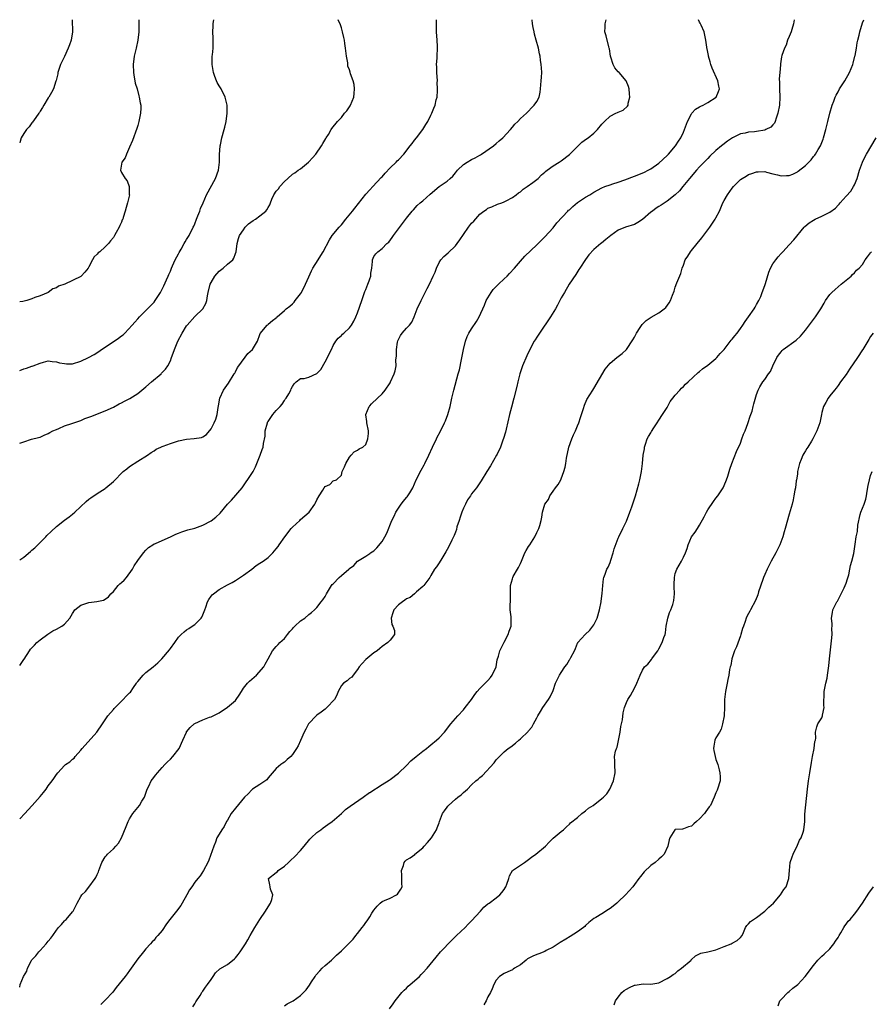
# Model space of a CAD drawing. Units: inches. Extents: x 2529000 to 2532000, y 1557000 to 1560000.
# Drawn here: x 2529000 to 2529209, y 1559758 to 1560000 of the extents above; entities that cross this region are included whole.
import ezdxf

# ---------------------------------------------------------------- set-up
doc = ezdxf.new("R2010")
doc.units = ezdxf.units.IN
doc.header["$MEASUREMENT"] = 0
doc.layers.add('LD25291557_2ft', color=135, linetype='Continuous')

msp = doc.modelspace()

# ---------------------------------------------------------------- linework, layer by layer
at = {"layer": 'LD25291557_2ft'}
for points, elevation in [([(2529000, 1559895.95), (2529001, 1559896.31), (2529002.93, 1559896.93), (2529004.64, 1559897.36), (2529005, 1559897.47), (2529006.04, 1559897.96), (2529007, 1559898.34), (2529007.4, 1559898.6), (2529008.16, 1559899), (2529009, 1559899.37), (2529009.61, 1559899.61), (2529011, 1559900.2), (2529012.81, 1559900.81), (2529015, 1559901.57), (2529015.99, 1559902.01), (2529017, 1559902.37), (2529017.45, 1559902.55), (2529021, 1559903.89), (2529023, 1559904.82), (2529024.4, 1559905.6), (2529025, 1559905.9), (2529025.71, 1559906.29), (2529027.02, 1559906.98), (2529029, 1559908.21), (2529031, 1559909.82), (2529032.34, 1559911), (2529034.72, 1559913), (2529034.86, 1559913.14), (2529035, 1559913.3), (2529035.84, 1559914.16), (2529036.39, 1559915), (2529037, 1559916.23), (2529037.31, 1559917), (2529037.45, 1559917.45), (2529038.01, 1559919), (2529038.84, 1559921), (2529039.87, 1559923), (2529041, 1559924.81), (2529041.14, 1559925), (2529043, 1559927.11), (2529044.97, 1559929), (2529045.71, 1559930.29), (2529045.95, 1559931), (2529046.14, 1559932.14), (2529046.32, 1559933), (2529046.78, 1559935), (2529047, 1559935.45), (2529047.91, 1559937), (2529049, 1559938.23), (2529049.94, 1559939), (2529051, 1559939.96), (2529052.31, 1559941), (2529052.58, 1559941.42), (2529053, 1559942.57), (2529053.18, 1559943), (2529053.41, 1559945), (2529053.75, 1559946.25), (2529053.99, 1559947), (2529055, 1559948.41), (2529055.39, 1559949), (2529056.18, 1559949.82), (2529057.35, 1559950.65), (2529057.89, 1559951), (2529059, 1559951.79), (2529060.48, 1559953), (2529060.73, 1559953.27), (2529061, 1559953.85), (2529061.47, 1559954.53), (2529061.57, 1559955), (2529061.91, 1559955.91), (2529062.41, 1559957), (2529063, 1559957.89), (2529063.54, 1559958.46), (2529063.9, 1559959), (2529065, 1559960.27), (2529065.85, 1559961), (2529067, 1559962.04), (2529067.58, 1559962.42), (2529068.4, 1559963), (2529069, 1559963.4), (2529070.91, 1559965), (2529071, 1559965.08), (2529071.92, 1559966.08), (2529072.74, 1559967), (2529074.15, 1559969), (2529074.43, 1559969.57), (2529075.18, 1559970.82), (2529075.31, 1559971), (2529075.81, 1559971.81), (2529076.48, 1559973), (2529076.69, 1559973.31), (2529078.04, 1559975), (2529079, 1559976.01), (2529079.8, 1559977), (2529080.36, 1559977.64), (2529081.16, 1559978.84), (2529081.24, 1559979), (2529082.07, 1559981), (2529082.12, 1559981.88), (2529082.26, 1559983), (2529082.12, 1559984.12), (2529081.87, 1559985), (2529081.28, 1559986.72), (2529081.15, 1559987.15), (2529081, 1559987.68), (2529080.62, 1559988.62), (2529080.57, 1559989.43), (2529080.28, 1559991), (2529080.04, 1559993), (2529079.84, 1559994.16), (2529079.74, 1559995), (2529079.63, 1559995.63), (2529079.28, 1559997), (2529079, 1559998), (2529078.75, 1559998.75), (2529078.25, 1560000)], 6974), ([(2529000, 1559913.84), (2529001, 1559914.2), (2529001.64, 1559914.36), (2529003, 1559914.9), (2529003.08, 1559914.92), (2529003.27, 1559915), (2529005, 1559915.64), (2529005.84, 1559915.84), (2529007, 1559916.17), (2529008, 1559916), (2529009, 1559915.99), (2529009.74, 1559915.74), (2529011, 1559915.52), (2529011.5, 1559915.5), (2529013, 1559915.5), (2529015, 1559916.12), (2529016.92, 1559917), (2529018.25, 1559917.75), (2529019.47, 1559918.53), (2529020.12, 1559919), (2529023.17, 1559921), (2529024.26, 1559921.74), (2529025, 1559922.38), (2529025.38, 1559922.62), (2529025.81, 1559923), (2529027.64, 1559925), (2529028.27, 1559925.73), (2529029, 1559926.51), (2529029.41, 1559927), (2529031, 1559928.54), (2529031.42, 1559929), (2529032.21, 1559929.79), (2529033, 1559930.63), (2529033.27, 1559931), (2529034.56, 1559933), (2529034.72, 1559933.28), (2529035, 1559933.78), (2529035.4, 1559934.6), (2529036.08, 1559936.08), (2529036.49, 1559937), (2529036.63, 1559937.37), (2529037, 1559938.22), (2529037.3, 1559939), (2529037.56, 1559939.56), (2529038.18, 1559941), (2529039, 1559942.51), (2529039.16, 1559942.84), (2529039.64, 1559943.64), (2529040.4, 1559945), (2529040.6, 1559945.4), (2529041, 1559946), (2529041.6, 1559947), (2529042.61, 1559949), (2529042.73, 1559949.27), (2529043, 1559949.84), (2529043.45, 1559951), (2529043.79, 1559951.79), (2529044.24, 1559953), (2529044.39, 1559953.61), (2529045.04, 1559955.04), (2529045.88, 1559957), (2529048.07, 1559961), (2529048.8, 1559963), (2529049, 1559964.31), (2529049.09, 1559965), (2529049.11, 1559966.89), (2529049.21, 1559969), (2529049.28, 1559969.28), (2529049.62, 1559971), (2529050.25, 1559973), (2529050.38, 1559973.62), (2529050.72, 1559975), (2529050.96, 1559977), (2529050.97, 1559979), (2529050.5, 1559981), (2529049.47, 1559983), (2529049.28, 1559983.28), (2529049, 1559983.74), (2529048.54, 1559984.54), (2529048.34, 1559985), (2529047.96, 1559986.04), (2529047.57, 1559987), (2529047.49, 1559987.49), (2529047.27, 1559989), (2529047.29, 1559990.71), (2529047.31, 1559991), (2529047.38, 1559991.38), (2529047.48, 1559993), (2529047.49, 1559994.51), (2529047.53, 1559995), (2529047.49, 1559995.49), (2529047.45, 1559997), (2529047.55, 1559998.45), (2529047.52, 1559999), (2529047.58, 1559999.58), (2529047.65, 1560000)], 6972), ([(2529029.28, 1560000), (2529029.3, 1559999.3), (2529029.25, 1559997), (2529029.03, 1559994.97), (2529028.62, 1559993), (2529028.15, 1559991), (2529027.86, 1559989), (2529027.92, 1559987), (2529028.14, 1559985.86), (2529028.28, 1559985), (2529028.4, 1559984.4), (2529028.82, 1559983), (2529029.28, 1559981.28), (2529029.38, 1559981), (2529029.6, 1559979.6), (2529029.74, 1559979), (2529029.74, 1559978.26), (2529029.68, 1559977), (2529029.27, 1559975), (2529029, 1559974.04), (2529028.75, 1559973.25), (2529027.7, 1559970.3), (2529027, 1559968.65), (2529026.23, 1559967), (2529025.93, 1559966.07), (2529025.09, 1559965), (2529025, 1559964.53), (2529024.79, 1559963), (2529025, 1559962.48), (2529025.91, 1559961), (2529026.38, 1559960.38), (2529026.86, 1559959), (2529026.92, 1559957.08), (2529026.93, 1559957), (2529026.5, 1559955), (2529026.14, 1559953.86), (2529025.92, 1559953), (2529025.44, 1559951.44), (2529025.29, 1559951), (2529025.2, 1559950.8), (2529025, 1559950.23), (2529024.59, 1559949.41), (2529024.41, 1559949), (2529023.73, 1559947.73), (2529023.31, 1559947), (2529023.18, 1559946.82), (2529023, 1559946.47), (2529022.32, 1559945.68), (2529021.78, 1559945), (2529021, 1559944.19), (2529019.65, 1559943), (2529019.25, 1559942.75), (2529019, 1559942.38), (2529018.28, 1559941.72), (2529017.88, 1559941), (2529017, 1559939.27), (2529016.81, 1559939), (2529016.03, 1559937.97), (2529015.11, 1559937), (2529015, 1559936.92), (2529011.07, 1559935.07), (2529009.49, 1559934.51), (2529009, 1559934.15), (2529008.13, 1559933.87), (2529006.96, 1559933), (2529005, 1559932.15), (2529003.75, 1559931.75), (2529003, 1559931.41), (2529001.79, 1559931), (2529000.78, 1559930.78), (2529000, 1559930.68)], 6970), ([(2529012.91, 1560000), (2529012.99, 1559997), (2529012.67, 1559995), (2529012.2, 1559993.8), (2529011.94, 1559993), (2529011, 1559990.95), (2529010.04, 1559989), (2529009.52, 1559987.52), (2529009.37, 1559987), (2529009.34, 1559986.66), (2529008.95, 1559985.05), (2529008.9, 1559984.9), (2529008.31, 1559983), (2529007.85, 1559982.15), (2529007.13, 1559981), (2529007, 1559980.82), (2529005.96, 1559979), (2529005.59, 1559978.41), (2529005, 1559977.52), (2529004.83, 1559977.17), (2529004.73, 1559977), (2529003.95, 1559975.95), (2529003.18, 1559974.82), (2529003, 1559974.65), (2529002.34, 1559973.66), (2529001.64, 1559973), (2529001, 1559972.06), (2529000.35, 1559971), (2529000.08, 1559970.08), (2529000, 1559969.78)], 6968), ([(2529000, 1559841.32), (2529001, 1559842.82), (2529001.08, 1559842.92), (2529002.43, 1559845), (2529002.67, 1559845.33), (2529003.61, 1559846.39), (2529004.22, 1559847), (2529005, 1559847.65), (2529006.94, 1559849.06), (2529008.15, 1559849.85), (2529009, 1559850.29), (2529010.32, 1559851), (2529011, 1559851.52), (2529012.32, 1559853), (2529013, 1559854.17), (2529013.53, 1559855), (2529015, 1559856.17), (2529016.75, 1559856.75), (2529017, 1559856.86), (2529018.92, 1559857.08), (2529020.57, 1559857.43), (2529021, 1559857.67), (2529021.79, 1559858.21), (2529022.4, 1559859), (2529023, 1559859.56), (2529024.19, 1559861), (2529024.62, 1559861.38), (2529025, 1559861.76), (2529025.66, 1559862.34), (2529026.22, 1559863), (2529027.67, 1559865), (2529028.14, 1559865.86), (2529029, 1559867.11), (2529030.41, 1559869), (2529031, 1559869.69), (2529031.67, 1559870.33), (2529032.67, 1559871), (2529033, 1559871.21), (2529033.33, 1559871.33), (2529035, 1559872.06), (2529037, 1559872.97), (2529038.37, 1559873.63), (2529039, 1559873.9), (2529039.79, 1559874.21), (2529041.28, 1559874.72), (2529043, 1559875.12), (2529045, 1559875.83), (2529047, 1559876.93), (2529048.19, 1559877.81), (2529049.26, 1559878.74), (2529051.04, 1559881), (2529052.05, 1559881.95), (2529054.68, 1559885), (2529057, 1559888.51), (2529057.3, 1559889), (2529057.88, 1559890.12), (2529058.28, 1559891), (2529059.09, 1559893), (2529059.57, 1559894.43), (2529059.79, 1559895), (2529059.9, 1559895.9), (2529060.27, 1559897.73), (2529060.31, 1559899), (2529060.86, 1559901), (2529060.9, 1559901.1), (2529061, 1559901.26), (2529062.2, 1559903), (2529063, 1559904), (2529063.99, 1559905), (2529064.43, 1559905.57), (2529065, 1559906.44), (2529065.24, 1559906.76), (2529065.46, 1559907), (2529066.07, 1559908.07), (2529066.58, 1559909), (2529066.71, 1559909.29), (2529067, 1559909.86), (2529067.43, 1559910.57), (2529067.92, 1559911), (2529069, 1559911.82), (2529069.84, 1559911.84), (2529071, 1559912.16), (2529073, 1559913.05), (2529073.93, 1559914.07), (2529075, 1559915.92), (2529076.54, 1559919), (2529077, 1559919.97), (2529077.68, 1559921), (2529078.22, 1559921.78), (2529079, 1559922.45), (2529079.27, 1559922.73), (2529079.61, 1559923), (2529081, 1559924.27), (2529081.53, 1559925), (2529082.08, 1559925.92), (2529082.57, 1559927), (2529083, 1559928.03), (2529084, 1559931), (2529084.79, 1559933.21), (2529085, 1559933.71), (2529085.51, 1559935), (2529085.81, 1559935.81), (2529085.98, 1559936.33), (2529086.2, 1559937), (2529086.27, 1559937.73), (2529086.5, 1559939), (2529086.64, 1559940.64), (2529086.65, 1559941), (2529087, 1559941.79), (2529087.48, 1559942.52), (2529087.94, 1559943), (2529089, 1559943.78), (2529090.21, 1559945), (2529090.63, 1559945.37), (2529091.49, 1559946.51), (2529091.82, 1559947), (2529093, 1559948.6), (2529095, 1559951.24), (2529096.4, 1559953), (2529096.68, 1559953.32), (2529097.66, 1559954.34), (2529098.39, 1559955), (2529099, 1559955.48), (2529100.83, 1559957.17), (2529103, 1559959), (2529105, 1559960.37), (2529105.74, 1559961), (2529106.41, 1559961.59), (2529107, 1559962.41), (2529107.29, 1559962.71), (2529107.5, 1559963), (2529109, 1559964.44), (2529109.9, 1559965), (2529111, 1559965.63), (2529111.9, 1559966.1), (2529113, 1559966.73), (2529113.16, 1559966.84), (2529113.44, 1559967), (2529116.36, 1559969), (2529117, 1559969.55), (2529117.75, 1559970.25), (2529118.63, 1559971), (2529120.51, 1559973), (2529121, 1559973.57), (2529121.64, 1559974.36), (2529122.32, 1559975), (2529123, 1559975.74), (2529124.46, 1559977), (2529124.72, 1559977.28), (2529125, 1559977.5), (2529125.66, 1559978.34), (2529126.39, 1559979), (2529127, 1559979.91), (2529127.55, 1559981), (2529127.83, 1559982.17), (2529127.93, 1559983), (2529128, 1559984), (2529128.11, 1559985), (2529128.12, 1559985.88), (2529128.2, 1559987), (2529128.18, 1559988.18), (2529128.1, 1559989), (2529127.94, 1559990.06), (2529127.81, 1559991), (2529127.65, 1559991.65), (2529127.39, 1559993), (2529126.88, 1559995), (2529126.45, 1559996.45), (2529126.36, 1559997), (2529126.1, 1559998.1), (2529125.97, 1559999), (2529125.87, 1560000)], 6978), ([(2529000, 1559867.28), (2529001, 1559868), (2529002.66, 1559869.34), (2529003, 1559869.66), (2529003.74, 1559870.26), (2529004.47, 1559871), (2529006.41, 1559873), (2529006.68, 1559873.32), (2529007.69, 1559874.31), (2529009, 1559875.51), (2529010.98, 1559877.02), (2529012.16, 1559877.84), (2529013, 1559878.52), (2529013.57, 1559879), (2529016.36, 1559881.63), (2529017, 1559882.2), (2529017.44, 1559882.56), (2529019, 1559883.6), (2529021, 1559884.87), (2529021.18, 1559885), (2529023, 1559886.54), (2529023.24, 1559886.76), (2529023.45, 1559887), (2529025, 1559888.61), (2529025.43, 1559889), (2529026.32, 1559889.67), (2529027, 1559890.24), (2529029, 1559891.53), (2529031.38, 1559893), (2529032.3, 1559893.7), (2529033, 1559894.11), (2529033.52, 1559894.48), (2529034.63, 1559895), (2529035, 1559895.16), (2529035.22, 1559895.22), (2529037, 1559895.89), (2529039, 1559896.52), (2529040.98, 1559896.98), (2529042.89, 1559897.11), (2529044.65, 1559897.35), (2529045, 1559897.49), (2529045.92, 1559898.08), (2529047, 1559899.46), (2529047.8, 1559901), (2529048.15, 1559901.85), (2529048.5, 1559903), (2529048.72, 1559904.72), (2529048.82, 1559905.18), (2529049.12, 1559907), (2529050.03, 1559909), (2529051.25, 1559910.75), (2529052.71, 1559913), (2529052.8, 1559913.2), (2529053, 1559913.48), (2529053.49, 1559914.52), (2529053.82, 1559915), (2529056.04, 1559917.96), (2529057.14, 1559919), (2529057.4, 1559919.4), (2529058.42, 1559921), (2529059, 1559922.67), (2529059.1, 1559922.9), (2529060.81, 1559925), (2529060.92, 1559925.08), (2529061, 1559925.18), (2529062.11, 1559926.11), (2529063, 1559926.79), (2529063.11, 1559926.89), (2529063.2, 1559927), (2529065, 1559928.55), (2529065.46, 1559929), (2529066.35, 1559929.65), (2529067, 1559930.23), (2529067.38, 1559930.62), (2529067.68, 1559931), (2529069, 1559932.69), (2529069.18, 1559933), (2529070.22, 1559935), (2529071, 1559936.85), (2529071.67, 1559938.33), (2529072.02, 1559939), (2529073.27, 1559941), (2529073.96, 1559942.04), (2529074.54, 1559943), (2529076.09, 1559945.91), (2529076.78, 1559947), (2529078.44, 1559949), (2529079, 1559949.62), (2529080.13, 1559951), (2529081.72, 1559953), (2529082.27, 1559953.73), (2529085, 1559957.11), (2529085.98, 1559958.2), (2529086.7, 1559959), (2529088.78, 1559961.22), (2529089, 1559961.43), (2529089.72, 1559962.28), (2529091, 1559963.57), (2529092.46, 1559965), (2529092.7, 1559965.3), (2529093, 1559965.59), (2529094.33, 1559967), (2529095.93, 1559969), (2529096.38, 1559969.62), (2529097, 1559970.42), (2529097.49, 1559971), (2529098.99, 1559973), (2529099.76, 1559974.24), (2529100.2, 1559975), (2529101, 1559976.53), (2529101.22, 1559977), (2529101.74, 1559978.26), (2529102.02, 1559979), (2529102.31, 1559980.31), (2529102.5, 1559981), (2529102.6, 1559982.6), (2529102.65, 1559983), (2529102.57, 1559984.57), (2529102.58, 1559985), (2529102.43, 1559987), (2529102.42, 1559988.42), (2529102.38, 1559989), (2529102.51, 1559990.51), (2529102.5, 1559991), (2529102.63, 1559993), (2529102.62, 1559993.38), (2529102.52, 1559995), (2529102.36, 1559997), (2529102.39, 1559998.39), (2529102.36, 1559999), (2529102.4, 1560000)], 6976), ([(2529000, 1559762.31), (2529000.13, 1559763), (2529000.94, 1559765), (2529001.73, 1559766.27), (2529001.95, 1559767), (2529002.9, 1559768.9), (2529003, 1559769.06), (2529003.97, 1559770.03), (2529004.68, 1559771), (2529005, 1559771.33), (2529006.52, 1559773), (2529007, 1559773.62), (2529007.66, 1559774.34), (2529008.16, 1559775), (2529009, 1559776.36), (2529009.54, 1559777), (2529010.26, 1559777.74), (2529011, 1559778.62), (2529011.2, 1559778.8), (2529011.39, 1559779), (2529013, 1559780.84), (2529013.12, 1559781), (2529014.09, 1559783), (2529015, 1559784.58), (2529015.28, 1559785), (2529016.13, 1559785.87), (2529017, 1559786.88), (2529018.52, 1559789), (2529018.71, 1559789.29), (2529019, 1559790), (2529019.34, 1559790.66), (2529019.47, 1559791), (2529019.68, 1559791.68), (2529020.21, 1559793), (2529021, 1559794.35), (2529021.3, 1559794.7), (2529021.53, 1559795), (2529023, 1559796.32), (2529023.62, 1559797), (2529024.25, 1559797.75), (2529025, 1559799.04), (2529026.18, 1559801.82), (2529026.62, 1559803), (2529027, 1559803.72), (2529027.8, 1559805), (2529029, 1559806.47), (2529029.45, 1559807), (2529030.01, 1559808.01), (2529030.63, 1559809), (2529031.25, 1559810.75), (2529031.33, 1559811), (2529031.69, 1559811.69), (2529032.33, 1559813), (2529032.59, 1559813.41), (2529033.46, 1559814.54), (2529033.84, 1559815), (2529035, 1559816.3), (2529035.67, 1559817), (2529036.29, 1559817.71), (2529037, 1559818.37), (2529037.62, 1559819), (2529039.16, 1559821), (2529040.04, 1559823), (2529040.97, 1559825), (2529041, 1559825.04), (2529041.9, 1559826.1), (2529042.84, 1559827), (2529043, 1559827.13), (2529045, 1559828.04), (2529046.63, 1559828.63), (2529047, 1559828.74), (2529047.48, 1559829), (2529048.53, 1559829.47), (2529049, 1559829.71), (2529051, 1559831.09), (2529053, 1559832.8), (2529053.18, 1559833), (2529053.93, 1559834.07), (2529054.45, 1559835), (2529055, 1559835.78), (2529055.94, 1559837), (2529056.47, 1559837.53), (2529057, 1559837.98), (2529058.12, 1559839), (2529059.97, 1559841), (2529060.31, 1559841.69), (2529061.03, 1559843.03), (2529062.05, 1559845), (2529063, 1559846.03), (2529063.48, 1559846.52), (2529063.9, 1559847), (2529065, 1559848), (2529065.74, 1559849), (2529066.32, 1559849.68), (2529067, 1559850.4), (2529067.27, 1559850.73), (2529067.58, 1559851), (2529069, 1559852.32), (2529070, 1559853), (2529071, 1559853.88), (2529071.64, 1559854.36), (2529072.41, 1559855), (2529073, 1559855.62), (2529074.07, 1559857), (2529074.49, 1559857.51), (2529075, 1559858.31), (2529075.24, 1559858.76), (2529075.34, 1559859), (2529076.59, 1559861), (2529076.77, 1559861.23), (2529077, 1559861.44), (2529078.45, 1559863), (2529079, 1559863.45), (2529080.83, 1559865), (2529081, 1559865.18), (2529082.07, 1559865.93), (2529083, 1559867.01), (2529085, 1559868.24), (2529085.98, 1559868.87), (2529086.18, 1559869), (2529087, 1559869.49), (2529087.73, 1559870.27), (2529089, 1559871.78), (2529089.7, 1559873), (2529090.13, 1559873.87), (2529091.39, 1559877), (2529091.97, 1559878.03), (2529092.35, 1559879), (2529093, 1559880.02), (2529093.7, 1559881), (2529094.27, 1559881.73), (2529095, 1559882.62), (2529095.19, 1559882.81), (2529095.33, 1559883), (2529095.79, 1559883.79), (2529096.52, 1559885), (2529097.41, 1559887), (2529098.63, 1559889.37), (2529099.33, 1559890.67), (2529099.52, 1559891), (2529100.49, 1559893), (2529101.37, 1559895), (2529102.34, 1559897), (2529102.57, 1559897.43), (2529103.24, 1559898.76), (2529104.37, 1559901), (2529104.57, 1559901.43), (2529105.19, 1559903), (2529105.76, 1559905), (2529106.17, 1559907), (2529106.61, 1559909), (2529107.72, 1559913), (2529107.99, 1559914.01), (2529108.53, 1559916.53), (2529109.02, 1559919), (2529109.51, 1559921), (2529109.86, 1559922.14), (2529110.31, 1559923), (2529111, 1559924.09), (2529112.16, 1559925.84), (2529112.88, 1559927), (2529114.15, 1559929.85), (2529114.59, 1559931), (2529115, 1559931.66), (2529115.77, 1559933), (2529116.29, 1559933.71), (2529117.58, 1559935), (2529119, 1559936.36), (2529119.71, 1559937), (2529120.32, 1559937.68), (2529121.54, 1559939), (2529123, 1559940.69), (2529124.1, 1559941.9), (2529127, 1559944.68), (2529128.16, 1559945.84), (2529129, 1559946.65), (2529131, 1559948.89), (2529131.94, 1559950.06), (2529134.64, 1559953), (2529134.82, 1559953.18), (2529135, 1559953.33), (2529135.85, 1559954.15), (2529137, 1559955.1), (2529139, 1559956.44), (2529140.02, 1559957), (2529141, 1559957.64), (2529143, 1559958.73), (2529143.68, 1559959), (2529145, 1559959.47), (2529145.64, 1559959.64), (2529147, 1559960.06), (2529148.65, 1559960.65), (2529151, 1559961.57), (2529152.04, 1559961.96), (2529153.44, 1559962.56), (2529154.38, 1559963), (2529155, 1559963.34), (2529157, 1559964.75), (2529159, 1559966.62), (2529159.34, 1559967), (2529161.04, 1559969), (2529161.8, 1559970.2), (2529162.35, 1559971), (2529163, 1559972.36), (2529163.27, 1559973), (2529163.98, 1559975), (2529165, 1559976.89), (2529165.08, 1559977), (2529166.01, 1559977.99), (2529167, 1559978.6), (2529167.27, 1559978.73), (2529167.85, 1559979), (2529169, 1559979.68), (2529171.03, 1559981), (2529171.64, 1559982.36), (2529171.84, 1559983), (2529171.69, 1559983.69), (2529171.5, 1559985), (2529170.1, 1559988.1), (2529169.76, 1559989), (2529169.62, 1559989.62), (2529169.19, 1559991), (2529169.18, 1559991.18), (2529168.84, 1559992.84), (2529168.78, 1559993), (2529168.73, 1559993.27), (2529168.49, 1559995), (2529168.07, 1559997), (2529167.33, 1559998.67), (2529167.15, 1559999.15), (2529167, 1559999.41), (2529166.72, 1560000)], 6982), ([(2529000, 1559803.7), (2529001.25, 1559805), (2529002.09, 1559805.91), (2529003.07, 1559806.93), (2529005, 1559809.17), (2529005.82, 1559810.18), (2529006.47, 1559811), (2529007, 1559811.76), (2529007.99, 1559813), (2529008.41, 1559813.59), (2529009, 1559814.59), (2529009.33, 1559815), (2529011, 1559816.77), (2529011.27, 1559817), (2529012.33, 1559817.66), (2529013, 1559818.31), (2529013.38, 1559818.62), (2529013.66, 1559819), (2529015, 1559820.53), (2529015.37, 1559821), (2529018.91, 1559825), (2529020.35, 1559827), (2529021.66, 1559829), (2529023, 1559830.57), (2529023.17, 1559830.83), (2529025.41, 1559833), (2529026.18, 1559833.82), (2529027, 1559834.61), (2529027.18, 1559834.82), (2529027.98, 1559835.98), (2529028.67, 1559837), (2529028.79, 1559837.21), (2529029, 1559837.42), (2529030.31, 1559839), (2529031, 1559839.67), (2529032.75, 1559841), (2529033.96, 1559842.04), (2529034.91, 1559843), (2529036.79, 1559845.21), (2529037, 1559845.54), (2529038.09, 1559847), (2529039, 1559848.29), (2529039.65, 1559849), (2529040.38, 1559849.62), (2529041, 1559850.11), (2529041.55, 1559850.45), (2529042.34, 1559851), (2529043, 1559851.43), (2529044.54, 1559853), (2529044.75, 1559853.25), (2529045, 1559853.78), (2529045.5, 1559855), (2529045.71, 1559855.71), (2529046.15, 1559857), (2529046.44, 1559857.56), (2529047, 1559858.39), (2529047.29, 1559858.71), (2529047.59, 1559859), (2529049, 1559860.01), (2529051, 1559861.14), (2529052.22, 1559861.78), (2529053, 1559862.27), (2529055, 1559863.57), (2529057, 1559865.06), (2529058.09, 1559865.91), (2529059, 1559866.48), (2529059.77, 1559867), (2529061, 1559867.91), (2529062.15, 1559869), (2529063, 1559869.99), (2529063.44, 1559870.56), (2529063.69, 1559871), (2529065.13, 1559873), (2529066.69, 1559875), (2529067, 1559875.37), (2529068.8, 1559877), (2529069, 1559877.2), (2529071.13, 1559879), (2529072.51, 1559881), (2529072.68, 1559881.32), (2529073, 1559882.04), (2529073.59, 1559883), (2529074.43, 1559884.43), (2529074.79, 1559885), (2529075, 1559885.3), (2529076.15, 1559885.85), (2529077, 1559886.69), (2529077.81, 1559887), (2529079, 1559888.15), (2529079.22, 1559889), (2529079.81, 1559890.19), (2529080.07, 1559891), (2529081, 1559892.52), (2529081.42, 1559893), (2529082.12, 1559893.88), (2529083, 1559894.27), (2529083.41, 1559894.59), (2529084.28, 1559895), (2529085, 1559895.64), (2529085.54, 1559897), (2529085.65, 1559898.35), (2529085.64, 1559899), (2529085.29, 1559901), (2529085.28, 1559901.28), (2529085, 1559902.92), (2529085, 1559903.03), (2529085.82, 1559905), (2529085.98, 1559905.17), (2529086.4, 1559905.6), (2529087.85, 1559907), (2529089, 1559908.07), (2529089.79, 1559909), (2529091, 1559910.8), (2529091.11, 1559911), (2529092.01, 1559913), (2529092.25, 1559913.75), (2529092.46, 1559915), (2529092.38, 1559916.38), (2529092.58, 1559917.42), (2529092.51, 1559919), (2529092.8, 1559920.8), (2529092.87, 1559921.13), (2529093, 1559921.41), (2529093.54, 1559922.46), (2529093.95, 1559923), (2529095, 1559924.26), (2529095.74, 1559925), (2529096.27, 1559925.73), (2529096.89, 1559927), (2529097.66, 1559929), (2529098.59, 1559931), (2529099, 1559931.84), (2529099.62, 1559933), (2529100.04, 1559933.96), (2529100.61, 1559935), (2529101.55, 1559937), (2529102.01, 1559937.99), (2529102.33, 1559939), (2529103, 1559940.32), (2529103.4, 1559941), (2529104.19, 1559941.81), (2529105.25, 1559942.75), (2529107, 1559944.41), (2529107.45, 1559945), (2529108.09, 1559945.91), (2529109, 1559947.24), (2529110.23, 1559949), (2529111, 1559950), (2529111.51, 1559950.49), (2529113, 1559952.2), (2529114, 1559953), (2529114.61, 1559953.39), (2529115, 1559953.74), (2529115.94, 1559954.06), (2529117.33, 1559954.67), (2529118.39, 1559955), (2529119, 1559955.23), (2529119.5, 1559955.5), (2529121, 1559956.35), (2529121.95, 1559957), (2529122.51, 1559957.49), (2529123, 1559957.75), (2529123.62, 1559958.38), (2529124.61, 1559959), (2529125.99, 1559959.99), (2529127.32, 1559961), (2529128.12, 1559961.88), (2529129, 1559962.57), (2529129.21, 1559962.79), (2529129.54, 1559963), (2529131, 1559964.06), (2529132.47, 1559965), (2529133, 1559965.31), (2529135, 1559966.91), (2529137, 1559968.88), (2529137.14, 1559969), (2529138.08, 1559969.92), (2529139.23, 1559970.77), (2529139.61, 1559971), (2529141, 1559972.15), (2529141.93, 1559973), (2529143, 1559974.3), (2529143.61, 1559975), (2529145, 1559976.28), (2529146.42, 1559977), (2529146.82, 1559977.18), (2529147, 1559977.29), (2529148.22, 1559977.78), (2529149.27, 1559978.72), (2529149.42, 1559979), (2529149.47, 1559979.47), (2529149.88, 1559981), (2529149.79, 1559981.79), (2529149.7, 1559983), (2529149.56, 1559983.56), (2529148.99, 1559985), (2529147.22, 1559987), (2529147, 1559987.2), (2529146.16, 1559988.16), (2529145.78, 1559989), (2529145.22, 1559990.78), (2529145.13, 1559991), (2529144.83, 1559992.83), (2529144.79, 1559993), (2529144.66, 1559993.34), (2529144.07, 1559996.07), (2529143.74, 1559997), (2529143.8, 1559998.2), (2529143.79, 1559999), (2529144.01, 1560000)], 6980), ([(2529190.2, 1560000), (2529190.07, 1559999), (2529189.62, 1559997.62), (2529189.45, 1559997), (2529189, 1559995.91), (2529188.6, 1559995), (2529188.22, 1559993.78), (2529187.81, 1559993), (2529187.19, 1559991.19), (2529187.11, 1559990.89), (2529186.86, 1559989.14), (2529186.86, 1559989), (2529186.88, 1559988.88), (2529186.73, 1559987), (2529186.53, 1559985.47), (2529186.6, 1559984.6), (2529186.6, 1559983), (2529186.72, 1559981), (2529186.59, 1559979), (2529186.2, 1559977), (2529185.78, 1559975.78), (2529185.56, 1559975), (2529185.4, 1559974.6), (2529185, 1559974.19), (2529184.44, 1559973.56), (2529183.29, 1559973), (2529183, 1559972.9), (2529181, 1559972.56), (2529180.48, 1559972.48), (2529179, 1559972.37), (2529178.16, 1559972.16), (2529177, 1559971.97), (2529175.03, 1559970.97), (2529173.85, 1559970.15), (2529172.72, 1559969.28), (2529172.39, 1559969), (2529171, 1559967.87), (2529169.54, 1559966.46), (2529169, 1559965.92), (2529167, 1559963.86), (2529166.19, 1559963), (2529164.48, 1559961), (2529162.88, 1559959), (2529162.07, 1559957.93), (2529161, 1559956.97), (2529159, 1559955.4), (2529157.58, 1559954.42), (2529157, 1559954.12), (2529156.31, 1559953.69), (2529155.39, 1559953), (2529155, 1559952.69), (2529153, 1559950.9), (2529151.84, 1559950.16), (2529151, 1559949.66), (2529148.79, 1559949), (2529147, 1559948.27), (2529145.2, 1559947), (2529143.98, 1559946.02), (2529142.86, 1559945.14), (2529142.71, 1559945), (2529141, 1559943.54), (2529139.77, 1559942.23), (2529138.93, 1559941.07), (2529137.56, 1559939), (2529137.36, 1559938.64), (2529136.58, 1559937.42), (2529134.98, 1559935), (2529133.77, 1559933), (2529133, 1559931.65), (2529132.64, 1559931), (2529132.11, 1559929.89), (2529131.58, 1559929), (2529130.33, 1559927), (2529127.63, 1559923), (2529127, 1559921.98), (2529126.61, 1559921.39), (2529126.37, 1559921), (2529125.31, 1559919), (2529124.54, 1559917.46), (2529123.48, 1559915), (2529122.86, 1559913), (2529122.37, 1559911), (2529122.12, 1559909.88), (2529121.4, 1559907), (2529120.81, 1559904.81), (2529120.3, 1559903), (2529119.45, 1559899.45), (2529119.29, 1559898.71), (2529118.86, 1559897.14), (2529118.69, 1559896.69), (2529118.12, 1559895), (2529117.25, 1559893.25), (2529117.14, 1559893), (2529115.59, 1559890.41), (2529114.69, 1559889), (2529113.31, 1559886.69), (2529113, 1559886.25), (2529112.18, 1559885), (2529111, 1559883.56), (2529110.68, 1559883), (2529109.97, 1559882.03), (2529109.5, 1559881), (2529109, 1559880.01), (2529108.57, 1559879), (2529108.18, 1559877.82), (2529107.9, 1559877), (2529107.38, 1559875.38), (2529107.27, 1559874.73), (2529107, 1559874.08), (2529106.71, 1559873.29), (2529106.12, 1559872.12), (2529105.43, 1559870.57), (2529105, 1559869.85), (2529104.7, 1559869.3), (2529103.64, 1559867.64), (2529103, 1559866.55), (2529102.38, 1559865.62), (2529101.88, 1559865), (2529101, 1559863.46), (2529100.7, 1559863), (2529099.25, 1559861), (2529099, 1559860.73), (2529097.44, 1559859.44), (2529096.93, 1559859), (2529095.92, 1559858.08), (2529095, 1559857.7), (2529094.63, 1559857.37), (2529094.04, 1559857), (2529093, 1559856.22), (2529091.85, 1559855), (2529091.68, 1559854.32), (2529091.21, 1559853), (2529091.42, 1559851.42), (2529091.67, 1559851), (2529092.04, 1559849.96), (2529092.05, 1559849), (2529091, 1559847.57), (2529090.42, 1559847), (2529089, 1559846.06), (2529088.45, 1559845.55), (2529087.81, 1559845), (2529087, 1559844.46), (2529085.98, 1559843.62), (2529085, 1559842.82), (2529084.12, 1559841.88), (2529083.38, 1559841), (2529083, 1559840.37), (2529081.87, 1559839), (2529081.54, 1559838.46), (2529081, 1559838.14), (2529080.39, 1559837.61), (2529079.49, 1559837), (2529079, 1559836.47), (2529078.21, 1559835), (2529077.89, 1559834.11), (2529077.28, 1559833), (2529075.45, 1559831), (2529075.2, 1559830.8), (2529075, 1559830.67), (2529074.08, 1559829.92), (2529073, 1559829.17), (2529072.81, 1559829), (2529071, 1559827.09), (2529070.93, 1559827), (2529070.3, 1559825.7), (2529069.9, 1559825), (2529069, 1559822.93), (2529068.36, 1559821.64), (2529068.02, 1559821), (2529067, 1559819.5), (2529066.56, 1559819), (2529065.72, 1559818.28), (2529065, 1559817.63), (2529064.65, 1559817.35), (2529064.13, 1559817), (2529063, 1559816.05), (2529061, 1559813.73), (2529060.69, 1559813.31), (2529059, 1559812.09), (2529057.19, 1559811), (2529057, 1559810.85), (2529056.13, 1559809.87), (2529055.23, 1559809), (2529053, 1559806.29), (2529051.96, 1559805), (2529051, 1559803.33), (2529050.8, 1559803), (2529050.19, 1559801.81), (2529049.63, 1559801), (2529049, 1559799.96), (2529048.44, 1559799), (2529048.06, 1559797.94), (2529047.67, 1559797), (2529046.44, 1559793.56), (2529046.21, 1559793), (2529045.15, 1559791), (2529044.31, 1559789.69), (2529043.75, 1559789), (2529043, 1559788.1), (2529042.24, 1559787), (2529041.72, 1559786.28), (2529041.04, 1559785), (2529039.93, 1559783), (2529039.57, 1559782.43), (2529038.48, 1559781), (2529036.89, 1559779), (2529036.09, 1559777.91), (2529035, 1559776.3), (2529033.92, 1559775), (2529033.47, 1559774.53), (2529033, 1559773.87), (2529032.51, 1559773.49), (2529032.13, 1559773), (2529031, 1559771.74), (2529030.37, 1559771), (2529029, 1559769.33), (2529027.4, 1559767), (2529027, 1559766.46), (2529026.4, 1559765.6), (2529025.89, 1559765), (2529023.72, 1559762.28), (2529022.88, 1559761.12), (2529021, 1559759.15), (2529020.83, 1559759), (2529019.92, 1559758.08)], 6984), ([(2529042.52, 1559757.48), (2529043, 1559758.23), (2529043.28, 1559758.72), (2529044.32, 1559760.32), (2529044.72, 1559761), (2529044.83, 1559761.17), (2529045, 1559761.35), (2529045.67, 1559762.33), (2529046.15, 1559763), (2529047, 1559764.24), (2529047.49, 1559765), (2529048.13, 1559765.87), (2529049.17, 1559766.83), (2529051, 1559767.88), (2529052.73, 1559769.27), (2529053, 1559769.55), (2529053.63, 1559770.37), (2529054.14, 1559771), (2529055, 1559772.26), (2529055.48, 1559773), (2529056.05, 1559773.95), (2529056.62, 1559775), (2529057.74, 1559777), (2529058.96, 1559779), (2529060.35, 1559781), (2529061, 1559782.09), (2529061.58, 1559783), (2529061.89, 1559783.89), (2529062.13, 1559785), (2529061.58, 1559786.42), (2529061.49, 1559787), (2529061.46, 1559787.46), (2529061.1, 1559789), (2529063, 1559790.54), (2529063.28, 1559790.72), (2529063.48, 1559791), (2529065, 1559792.04), (2529065.99, 1559793), (2529066.55, 1559793.45), (2529067.6, 1559794.4), (2529069, 1559795.9), (2529069.85, 1559797), (2529071.28, 1559798.72), (2529071.55, 1559799), (2529073, 1559800.33), (2529073.95, 1559801), (2529074.53, 1559801.47), (2529075.71, 1559802.29), (2529076.73, 1559803), (2529079.03, 1559805), (2529080.05, 1559805.95), (2529081.18, 1559806.82), (2529084.33, 1559809), (2529085.88, 1559810.12), (2529085.98, 1559810.19), (2529089, 1559812.09), (2529090.77, 1559813.23), (2529091, 1559813.36), (2529093, 1559814.88), (2529095, 1559816.81), (2529096.09, 1559817.91), (2529097.37, 1559819), (2529099, 1559820.31), (2529099.91, 1559821), (2529100.5, 1559821.5), (2529101, 1559821.87), (2529102.39, 1559823), (2529103, 1559823.61), (2529104.32, 1559825), (2529105.9, 1559827), (2529107.62, 1559829), (2529109, 1559830.49), (2529109.43, 1559831), (2529110.93, 1559833), (2529111.76, 1559834.24), (2529112.37, 1559835), (2529113, 1559835.69), (2529114.35, 1559837), (2529114.65, 1559837.35), (2529115, 1559837.67), (2529115.62, 1559838.38), (2529116.07, 1559839), (2529116.99, 1559841), (2529117.29, 1559842.71), (2529117.61, 1559843.61), (2529117.96, 1559845), (2529119, 1559847.06), (2529120.01, 1559849), (2529120.22, 1559849.78), (2529120.68, 1559851), (2529120.72, 1559852.72), (2529120.69, 1559853.31), (2529120.45, 1559855), (2529120.46, 1559856.46), (2529120.51, 1559857), (2529120.55, 1559857.45), (2529120.57, 1559859), (2529120.57, 1559861), (2529121, 1559862.66), (2529121.1, 1559863), (2529121.2, 1559863.2), (2529122.24, 1559865), (2529122.54, 1559865.46), (2529123, 1559866.44), (2529123.22, 1559867), (2529124.07, 1559869), (2529124.38, 1559869.62), (2529125, 1559870.6), (2529125.29, 1559871), (2529126.55, 1559873), (2529127, 1559874), (2529127.47, 1559875), (2529127.73, 1559875.73), (2529128.08, 1559877), (2529128.2, 1559877.8), (2529128.43, 1559879), (2529128.98, 1559881), (2529129.86, 1559882.14), (2529130.17, 1559883), (2529131, 1559884.22), (2529131.58, 1559885), (2529132.22, 1559885.78), (2529132.91, 1559887), (2529133, 1559887.21), (2529133.67, 1559889), (2529133.95, 1559890.05), (2529134.13, 1559891), (2529134.32, 1559892.32), (2529134.89, 1559895), (2529135.61, 1559897), (2529136.02, 1559897.98), (2529136.53, 1559899), (2529137, 1559900.2), (2529137.35, 1559901), (2529137.73, 1559902.27), (2529137.98, 1559903), (2529138.46, 1559904.46), (2529138.7, 1559905.3), (2529139.31, 1559906.69), (2529140.73, 1559909), (2529141, 1559909.42), (2529143.82, 1559914.18), (2529145, 1559915.62), (2529146.65, 1559917), (2529147.98, 1559918.02), (2529149, 1559918.97), (2529150.62, 1559921.38), (2529151, 1559922.04), (2529151.31, 1559922.69), (2529151.48, 1559923), (2529152.35, 1559924.35), (2529152.84, 1559925.16), (2529153.86, 1559926.14), (2529155.1, 1559926.9), (2529157, 1559928), (2529158.3, 1559929), (2529158.66, 1559929.34), (2529159.52, 1559930.48), (2529159.82, 1559931), (2529160.3, 1559932.3), (2529160.72, 1559933.28), (2529161, 1559934.3), (2529161.38, 1559935.38), (2529162.36, 1559937.64), (2529162.7, 1559939), (2529163, 1559939.74), (2529163.43, 1559941), (2529164.06, 1559941.94), (2529164.74, 1559943), (2529165, 1559943.27), (2529166.38, 1559945), (2529167.56, 1559946.44), (2529169.47, 1559949), (2529170.82, 1559951), (2529171, 1559951.32), (2529171.86, 1559953), (2529172.71, 1559955), (2529173, 1559955.59), (2529173.81, 1559957), (2529175, 1559958.64), (2529175.33, 1559959), (2529177, 1559960.72), (2529177.4, 1559961), (2529178.4, 1559961.6), (2529179, 1559961.99), (2529179.79, 1559962.21), (2529181, 1559962.66), (2529181.34, 1559962.66), (2529183, 1559962.68), (2529183.42, 1559962.58), (2529185, 1559962.13), (2529186.11, 1559961.89), (2529187, 1559961.64), (2529188.29, 1559961.71), (2529189, 1559961.73), (2529189.91, 1559962.09), (2529191, 1559962.61), (2529191.23, 1559962.77), (2529193, 1559964.21), (2529193.81, 1559965), (2529194.39, 1559965.61), (2529195, 1559966.41), (2529195.28, 1559966.72), (2529195.47, 1559967), (2529196.08, 1559968.08), (2529196.64, 1559969), (2529197.33, 1559970.67), (2529197.45, 1559971), (2529198.01, 1559973), (2529198.45, 1559975), (2529198.97, 1559977), (2529199.56, 1559979), (2529199.95, 1559979.95), (2529200.32, 1559981), (2529200.54, 1559981.46), (2529201, 1559982.26), (2529201.38, 1559983), (2529202.64, 1559985), (2529203.81, 1559987), (2529204.61, 1559989), (2529204.67, 1559989.33), (2529205.15, 1559991), (2529205.19, 1559991.19), (2529205.53, 1559993), (2529205.72, 1559994.28), (2529205.87, 1559995), (2529206.16, 1559996.16), (2529206.32, 1559997), (2529207, 1559999.19), (2529207.31, 1560000)], 6986), ([(2529065, 1559757.74), (2529065.73, 1559758.27), (2529067.14, 1559759), (2529069, 1559760.26), (2529069.73, 1559761), (2529070.34, 1559761.66), (2529071.15, 1559762.85), (2529071.68, 1559763.68), (2529072.56, 1559765), (2529072.75, 1559765.25), (2529073.68, 1559766.32), (2529074.32, 1559767), (2529075, 1559767.67), (2529076.6, 1559769), (2529077.84, 1559770.16), (2529079, 1559771.29), (2529080.89, 1559773.11), (2529081.88, 1559774.12), (2529082.59, 1559775), (2529083, 1559775.56), (2529084.09, 1559777), (2529084.51, 1559777.49), (2529085, 1559778.21), (2529085.38, 1559778.62), (2529085.98, 1559779.62), (2529086.52, 1559780.52), (2529086.85, 1559781), (2529087, 1559781.25), (2529087.8, 1559782.2), (2529088.54, 1559783), (2529089, 1559783.37), (2529089.59, 1559783.59), (2529091, 1559784.17), (2529092.56, 1559785), (2529092.82, 1559785.18), (2529093.6, 1559786.4), (2529093.9, 1559787), (2529093.84, 1559787.84), (2529093.86, 1559789), (2529093.84, 1559789.84), (2529093.78, 1559791), (2529094.23, 1559792.23), (2529094.42, 1559793), (2529094.67, 1559793.33), (2529095, 1559793.64), (2529095.91, 1559794.09), (2529097.04, 1559794.96), (2529097.08, 1559795), (2529099, 1559796.59), (2529099.32, 1559797), (2529100.13, 1559797.87), (2529101.12, 1559799), (2529102.33, 1559801), (2529102.54, 1559801.46), (2529103, 1559802.73), (2529103.08, 1559803), (2529103.87, 1559805), (2529104.31, 1559805.69), (2529105, 1559806.55), (2529105.19, 1559806.81), (2529105.35, 1559807), (2529107, 1559808.56), (2529107.64, 1559809), (2529108.41, 1559809.59), (2529109, 1559810.2), (2529109.97, 1559811), (2529111, 1559812.02), (2529112.06, 1559813), (2529112.59, 1559813.41), (2529113, 1559813.84), (2529113.64, 1559814.36), (2529116.52, 1559817.48), (2529117, 1559818.2), (2529119, 1559820.19), (2529119.96, 1559821), (2529120.62, 1559821.38), (2529121.75, 1559822.25), (2529122.58, 1559823), (2529123, 1559823.32), (2529124.87, 1559825.13), (2529125, 1559825.32), (2529125.78, 1559826.22), (2529126.18, 1559827), (2529127, 1559828.51), (2529127.24, 1559829), (2529127.94, 1559830.06), (2529128.48, 1559831), (2529129.87, 1559833), (2529130.31, 1559833.69), (2529131, 1559835.24), (2529131.63, 1559837), (2529132.6, 1559839), (2529133, 1559839.67), (2529133.9, 1559841), (2529134.37, 1559841.63), (2529135, 1559842.75), (2529135.12, 1559842.88), (2529135.19, 1559843), (2529135.36, 1559843.36), (2529136.28, 1559845), (2529136.49, 1559845.51), (2529137, 1559846.83), (2529137.06, 1559846.94), (2529137.1, 1559847), (2529138.88, 1559849), (2529140, 1559850), (2529140.77, 1559851), (2529141, 1559851.37), (2529141.79, 1559853), (2529142.43, 1559855), (2529142.84, 1559857), (2529142.84, 1559857.16), (2529143.08, 1559859.08), (2529143.21, 1559861), (2529143.39, 1559862.61), (2529143.48, 1559863), (2529143.79, 1559863.79), (2529144.23, 1559865), (2529144.5, 1559865.5), (2529145, 1559866.64), (2529145.2, 1559867.2), (2529145.77, 1559869), (2529146.01, 1559869.99), (2529147, 1559872.63), (2529147.15, 1559873), (2529148.13, 1559875), (2529149, 1559876.83), (2529149.89, 1559879), (2529150.35, 1559880.35), (2529150.7, 1559881.3), (2529151.22, 1559883), (2529152.05, 1559885.95), (2529152.32, 1559887), (2529152.72, 1559889), (2529152.95, 1559891), (2529153.15, 1559893), (2529153.42, 1559894.58), (2529153.48, 1559895), (2529153.73, 1559895.73), (2529154.11, 1559897), (2529154.41, 1559897.59), (2529155, 1559898.51), (2529155.15, 1559898.85), (2529155.78, 1559899.78), (2529156.57, 1559901), (2529157, 1559901.61), (2529157.89, 1559903), (2529159, 1559904.77), (2529159.79, 1559906.21), (2529160.43, 1559907), (2529161, 1559907.75), (2529162.12, 1559909), (2529162.51, 1559909.49), (2529163, 1559909.87), (2529163.53, 1559910.47), (2529164.17, 1559911), (2529166.66, 1559913.34), (2529167, 1559913.58), (2529167.73, 1559914.27), (2529169, 1559915.14), (2529171, 1559916.76), (2529171.25, 1559917), (2529172.04, 1559917.96), (2529173, 1559918.97), (2529174.74, 1559921.26), (2529175, 1559921.53), (2529175.65, 1559922.35), (2529176.19, 1559923), (2529177, 1559924.11), (2529177.63, 1559925), (2529178.14, 1559925.86), (2529179, 1559926.97), (2529180.39, 1559929), (2529180.6, 1559929.4), (2529181, 1559930), (2529181.56, 1559931), (2529182, 1559932), (2529182.39, 1559933), (2529183, 1559934.7), (2529183.16, 1559935.16), (2529183.99, 1559938.01), (2529184.42, 1559939), (2529185, 1559940.01), (2529185.69, 1559941), (2529186.25, 1559941.75), (2529187, 1559942.59), (2529187.43, 1559943), (2529189, 1559944.67), (2529190.11, 1559945.89), (2529192.67, 1559949), (2529192.83, 1559949.17), (2529193.92, 1559950.08), (2529195, 1559950.78), (2529195.41, 1559951), (2529197, 1559951.7), (2529198.51, 1559952.51), (2529199, 1559952.75), (2529200.33, 1559953.67), (2529201, 1559954.42), (2529201.3, 1559954.7), (2529201.54, 1559955), (2529203, 1559956.61), (2529204.09, 1559957.91), (2529204.78, 1559959), (2529205, 1559959.46), (2529205.66, 1559961), (2529206.29, 1559963), (2529206.99, 1559965), (2529207.64, 1559966.36), (2529207.98, 1559967), (2529210.31, 1559971)], 6988), ([(2529090.79, 1559757), (2529091.73, 1559758.27), (2529092.24, 1559759), (2529093.82, 1559761), (2529094.42, 1559761.58), (2529095, 1559762.06), (2529095.45, 1559762.55), (2529095.93, 1559763), (2529097, 1559763.91), (2529098.16, 1559765), (2529098.57, 1559765.43), (2529099, 1559765.84), (2529100.06, 1559767), (2529102.25, 1559769.75), (2529103.32, 1559771), (2529106.1, 1559773.9), (2529107.3, 1559775), (2529109.39, 1559777), (2529110.17, 1559777.83), (2529111, 1559778.67), (2529113.19, 1559781), (2529113.97, 1559782.03), (2529115, 1559782.79), (2529115.11, 1559782.89), (2529115.28, 1559783), (2529117, 1559784.27), (2529117.92, 1559785), (2529118.44, 1559785.56), (2529119, 1559786.34), (2529119.26, 1559786.74), (2529119.4, 1559787), (2529119.63, 1559787.63), (2529120.11, 1559789), (2529120.31, 1559789.69), (2529121.02, 1559790.98), (2529123, 1559792.3), (2529123.97, 1559793), (2529125, 1559793.67), (2529125.73, 1559794.27), (2529126.77, 1559795), (2529129.1, 1559797), (2529130.02, 1559797.98), (2529131, 1559798.93), (2529133, 1559800.6), (2529133.55, 1559801), (2529134.28, 1559801.72), (2529135, 1559802.41), (2529135.28, 1559802.72), (2529137, 1559804.05), (2529138.08, 1559805), (2529138.61, 1559805.39), (2529139, 1559805.62), (2529139.72, 1559806.28), (2529140.84, 1559807), (2529143, 1559808.66), (2529143.41, 1559809), (2529144.17, 1559809.83), (2529144.95, 1559811), (2529145.83, 1559813), (2529146.24, 1559815), (2529146.16, 1559817), (2529146.18, 1559817.82), (2529146.09, 1559819), (2529146.31, 1559820.31), (2529146.54, 1559821), (2529146.7, 1559821.3), (2529147.07, 1559822.93), (2529147.44, 1559825), (2529147.63, 1559826.37), (2529147.8, 1559827), (2529148.03, 1559828.03), (2529148.25, 1559829.75), (2529148.57, 1559831), (2529149, 1559832.29), (2529149.37, 1559833), (2529150.04, 1559833.96), (2529151, 1559835.78), (2529151.61, 1559837), (2529152.35, 1559839), (2529153, 1559840.23), (2529153.48, 1559841), (2529154.29, 1559841.71), (2529155.16, 1559842.84), (2529155.25, 1559843), (2529155.88, 1559843.88), (2529156.72, 1559845), (2529157, 1559845.46), (2529157.83, 1559847), (2529158.22, 1559848.22), (2529158.49, 1559849), (2529158.59, 1559849.41), (2529158.8, 1559851), (2529159.2, 1559853), (2529159.63, 1559854.37), (2529159.88, 1559855), (2529160.38, 1559856.38), (2529160.59, 1559857), (2529160.65, 1559857.35), (2529160.85, 1559859), (2529160.75, 1559860.75), (2529160.77, 1559861.23), (2529160.79, 1559863), (2529161, 1559863.93), (2529161.37, 1559865), (2529161.99, 1559866.01), (2529162.52, 1559867), (2529163, 1559867.99), (2529163.51, 1559869), (2529163.93, 1559870.07), (2529164.17, 1559871), (2529165, 1559873), (2529165.9, 1559874.1), (2529166.45, 1559875), (2529167, 1559875.83), (2529168.12, 1559877.88), (2529168.65, 1559879), (2529169, 1559879.61), (2529170.37, 1559881.63), (2529171, 1559882.46), (2529171.43, 1559883), (2529172.76, 1559885), (2529173, 1559885.54), (2529173.6, 1559887), (2529173.89, 1559887.89), (2529174.38, 1559889.62), (2529174.9, 1559891), (2529176.06, 1559893.94), (2529177, 1559895.99), (2529177.38, 1559897), (2529177.8, 1559898.2), (2529178.14, 1559899), (2529178.82, 1559900.82), (2529179.38, 1559902.62), (2529179.56, 1559903), (2529179.86, 1559903.86), (2529180.18, 1559905), (2529180.33, 1559905.67), (2529181, 1559907.94), (2529181.37, 1559909), (2529181.82, 1559909.82), (2529182.5, 1559911), (2529183, 1559911.6), (2529183.88, 1559913), (2529184.39, 1559913.61), (2529184.97, 1559915), (2529185.97, 1559917), (2529186.37, 1559917.63), (2529187, 1559918.45), (2529187.25, 1559918.75), (2529187.55, 1559919), (2529190.7, 1559921.3), (2529191.74, 1559922.26), (2529193, 1559923.75), (2529195.44, 1559927), (2529196.76, 1559929), (2529197.6, 1559930.4), (2529197.93, 1559931), (2529199, 1559932.46), (2529199.48, 1559933), (2529200.26, 1559933.74), (2529201, 1559934.39), (2529201.79, 1559935), (2529203, 1559936.04), (2529204.19, 1559937), (2529204.57, 1559937.43), (2529205, 1559937.81), (2529205.54, 1559938.46), (2529206.17, 1559939), (2529207, 1559939.9), (2529207.66, 1559941), (2529208.22, 1559941.78), (2529209, 1559942.72), (2529209.18, 1559943)], 6990), ([(2529209.64, 1559923), (2529209, 1559922.18), (2529208.55, 1559921.45), (2529208.29, 1559921), (2529207.08, 1559919), (2529207, 1559918.91), (2529205.77, 1559917), (2529203.84, 1559914.16), (2529203, 1559912.87), (2529201.58, 1559911), (2529201, 1559910.15), (2529200.51, 1559909.49), (2529200.09, 1559909), (2529199, 1559907.56), (2529198.55, 1559907), (2529198.01, 1559905.99), (2529197.41, 1559905), (2529197, 1559903.51), (2529196.9, 1559903), (2529196.62, 1559901.38), (2529196.53, 1559901), (2529195.81, 1559899), (2529195.51, 1559898.49), (2529194.76, 1559897), (2529194.43, 1559896.43), (2529193.55, 1559895), (2529193.32, 1559894.68), (2529193, 1559894.13), (2529192.55, 1559893.45), (2529192.36, 1559893), (2529191.97, 1559891.97), (2529191.52, 1559891), (2529191.07, 1559889), (2529191, 1559888.34), (2529190.79, 1559887), (2529190.73, 1559886.73), (2529190.53, 1559885), (2529190.39, 1559884.39), (2529190.15, 1559883), (2529189.95, 1559882.05), (2529189.69, 1559881), (2529189, 1559878.52), (2529188.01, 1559875), (2529187.78, 1559874.22), (2529187.43, 1559873), (2529186.68, 1559871), (2529186.14, 1559869.86), (2529185.72, 1559869), (2529184.6, 1559867), (2529183.56, 1559865), (2529183, 1559863.7), (2529182.7, 1559863), (2529182.52, 1559862.52), (2529181.46, 1559859.46), (2529181.25, 1559858.75), (2529180.69, 1559857.31), (2529179.48, 1559855), (2529179.3, 1559854.7), (2529179, 1559854.16), (2529178.62, 1559853.38), (2529178.46, 1559853), (2529178.18, 1559852.18), (2529177.73, 1559851), (2529177.55, 1559850.45), (2529177.11, 1559849), (2529177, 1559848.68), (2529176.02, 1559845.98), (2529175.56, 1559845), (2529174.9, 1559843), (2529174.63, 1559841.37), (2529174.51, 1559841), (2529174.37, 1559840.37), (2529174.19, 1559839), (2529173.93, 1559837.93), (2529173.75, 1559837), (2529173.31, 1559835), (2529173.09, 1559833), (2529173.09, 1559831.09), (2529172.99, 1559829), (2529172.63, 1559827), (2529172.26, 1559825.74), (2529171.85, 1559825), (2529171, 1559823.57), (2529170.72, 1559823), (2529170.45, 1559821.55), (2529170.39, 1559821), (2529170.51, 1559820.51), (2529170.78, 1559819), (2529171, 1559818.29), (2529171.44, 1559817), (2529171.76, 1559815.76), (2529171.98, 1559815), (2529172.02, 1559813.98), (2529172.02, 1559813), (2529171.38, 1559811), (2529171.27, 1559810.73), (2529171, 1559810.07), (2529170.59, 1559809), (2529169.67, 1559807), (2529169.37, 1559806.63), (2529168.51, 1559805.49), (2529168.21, 1559805), (2529167, 1559803.73), (2529166.2, 1559803), (2529165.54, 1559802.46), (2529165, 1559801.93), (2529164.3, 1559801.7), (2529163, 1559801.22), (2529162.81, 1559801.19), (2529161, 1559801.06), (2529160.92, 1559801), (2529159.69, 1559799), (2529159.49, 1559798.51), (2529159.22, 1559797), (2529158.26, 1559795), (2529157.64, 1559794.36), (2529157, 1559793.79), (2529156.06, 1559793), (2529155, 1559792.21), (2529153.36, 1559790.64), (2529152.46, 1559789.54), (2529152.1, 1559789), (2529151, 1559787.56), (2529150.59, 1559787), (2529148.77, 1559785), (2529147, 1559783.32), (2529146.64, 1559783), (2529145.73, 1559782.27), (2529145, 1559781.63), (2529144.59, 1559781.41), (2529143, 1559780.37), (2529141.47, 1559779.47), (2529141, 1559779.24), (2529139.77, 1559778.23), (2529139, 1559777.48), (2529138.77, 1559777.23), (2529138.5, 1559777), (2529137, 1559775.91), (2529135.18, 1559774.82), (2529134.16, 1559774.16), (2529132.72, 1559773.28), (2529131, 1559772.13), (2529129.31, 1559771.31), (2529129, 1559771.14), (2529127.48, 1559770.52), (2529127, 1559770.39), (2529126.06, 1559769.94), (2529124.74, 1559769.26), (2529124.37, 1559769), (2529123, 1559767.83), (2529121.54, 1559767), (2529121.23, 1559766.77), (2529121, 1559766.62), (2529119.89, 1559766.11), (2529119, 1559765.72), (2529117.84, 1559765), (2529117, 1559764.02), (2529116.48, 1559763), (2529116.06, 1559761.94), (2529115.62, 1559761), (2529115, 1559759.94), (2529114.55, 1559759), (2529113.98, 1559758.02)], 6992), ([(2529146.01, 1559757.99), (2529146.33, 1559759), (2529147, 1559759.9), (2529147.88, 1559761), (2529148.44, 1559761.56), (2529149, 1559761.88), (2529149.74, 1559762.26), (2529151, 1559762.81), (2529151.19, 1559762.81), (2529153.14, 1559763.14), (2529155, 1559763.05), (2529157, 1559763.44), (2529159, 1559764.44), (2529159.85, 1559765), (2529160.52, 1559765.48), (2529161, 1559765.73), (2529161.61, 1559766.39), (2529162.55, 1559767), (2529164.88, 1559769), (2529164.92, 1559769.08), (2529165.95, 1559770.05), (2529167, 1559770.56), (2529167.31, 1559770.69), (2529169.02, 1559771.02), (2529171, 1559771.5), (2529171.82, 1559771.82), (2529173, 1559772.34), (2529174.74, 1559773), (2529175, 1559773.12), (2529176.18, 1559773.82), (2529177, 1559774.56), (2529177.4, 1559775), (2529177.74, 1559775.74), (2529178.26, 1559777), (2529178.55, 1559777.45), (2529179, 1559777.89), (2529179.5, 1559778.5), (2529180.2, 1559779), (2529181, 1559779.45), (2529183, 1559780.99), (2529183.97, 1559782.03), (2529185.12, 1559783), (2529186.88, 1559785), (2529187.7, 1559786.3), (2529188.22, 1559787), (2529188.93, 1559789), (2529189, 1559790.13), (2529189.04, 1559791), (2529189.27, 1559793), (2529189.68, 1559794.32), (2529189.94, 1559795), (2529191, 1559797.19), (2529191.52, 1559798.48), (2529191.9, 1559799), (2529192.43, 1559800.43), (2529192.61, 1559801), (2529192.8, 1559803), (2529192.85, 1559804.85), (2529193.48, 1559811), (2529193.75, 1559813), (2529194.09, 1559815), (2529194.49, 1559817.51), (2529194.71, 1559819), (2529195.09, 1559821), (2529195.31, 1559822.69), (2529195.42, 1559823), (2529195.54, 1559823.54), (2529195.49, 1559825), (2529195.74, 1559826.26), (2529196.06, 1559827), (2529197, 1559828.54), (2529197.17, 1559829), (2529197.18, 1559829.18), (2529197.55, 1559831), (2529197.51, 1559831.51), (2529197.62, 1559835), (2529197.78, 1559835.78), (2529197.98, 1559837), (2529198.28, 1559838.28), (2529198.41, 1559839), (2529198.71, 1559841.29), (2529198.86, 1559843), (2529199.29, 1559846.71), (2529199.4, 1559847.4), (2529199.52, 1559849), (2529199.47, 1559850.53), (2529199.52, 1559851), (2529199.56, 1559851.56), (2529199.42, 1559853), (2529199.62, 1559854.38), (2529199.73, 1559855), (2529200.35, 1559856.35), (2529200.71, 1559857), (2529200.85, 1559857.15), (2529201.54, 1559858.46), (2529201.74, 1559859), (2529202.47, 1559860.47), (2529202.76, 1559861), (2529203, 1559861.6), (2529203.34, 1559862.66), (2529203.6, 1559863.6), (2529203.92, 1559865), (2529204.08, 1559865.92), (2529204.41, 1559867), (2529204.85, 1559868.85), (2529205, 1559870.04), (2529205.19, 1559871.19), (2529205.41, 1559873), (2529205.75, 1559874.25), (2529205.81, 1559875.81), (2529206.42, 1559878.42), (2529206.59, 1559879), (2529207.4, 1559881), (2529207.82, 1559882.18), (2529207.99, 1559883), (2529208.15, 1559884.15), (2529208.42, 1559885.58), (2529208.71, 1559887), (2529209, 1559888.01), (2529209.35, 1559889)], 6994), ([(2529186.28, 1559757.72), (2529186.71, 1559759), (2529187, 1559759.28), (2529188.65, 1559761), (2529189, 1559761.25), (2529189.92, 1559762.08), (2529191.08, 1559763), (2529192.94, 1559765), (2529195, 1559767.7), (2529196.03, 1559769), (2529196.51, 1559769.49), (2529197, 1559769.94), (2529197.54, 1559770.46), (2529199, 1559771.78), (2529199.96, 1559773), (2529200.38, 1559773.62), (2529201, 1559774.57), (2529201.23, 1559775), (2529201.65, 1559775.65), (2529202.44, 1559777), (2529202.62, 1559777.38), (2529203, 1559777.81), (2529203.48, 1559778.52), (2529203.93, 1559779), (2529205, 1559780.27), (2529205.57, 1559781), (2529207.01, 1559783), (2529208.56, 1559785.44), (2529209.66, 1559787)], 6996)]:
    msp.add_lwpolyline(points, dxfattribs=dict(at, elevation=elevation))

doc.saveas('drawing.dxf')
